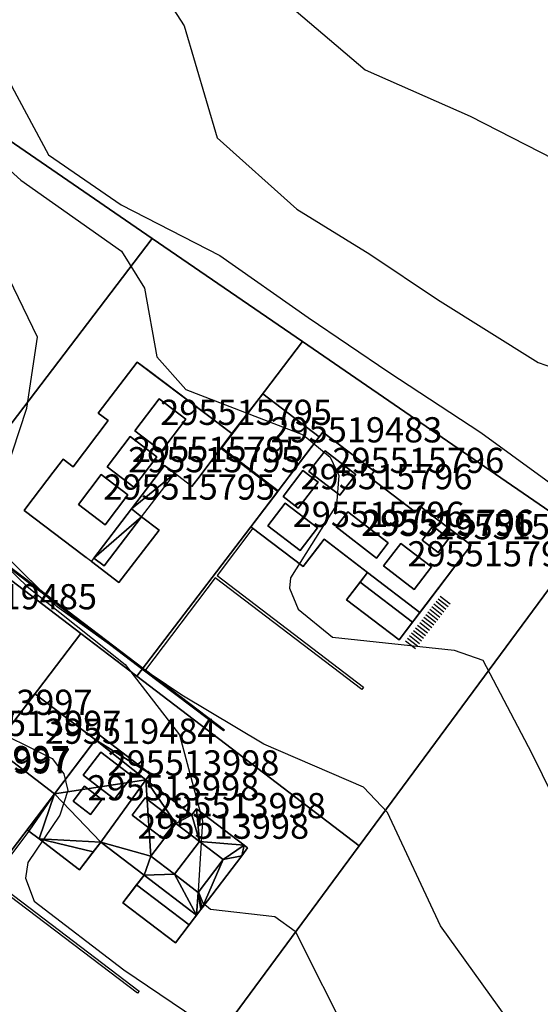
# Model space of a CAD drawing. Units: metres. Extents: x 2497698 to 2498411, y 1113397 to 1114156.
# Drawn here: x 2498120 to 2498161, y 1113453 to 1113532 of the extents above; entities that cross this region are included whole.
import ezdxf

# ---------------------------------------------------------------- set-up
doc = ezdxf.new("R2010")
doc.units = ezdxf.units.M
for name, color, linetype in [('BATI3D', 10, 'Continuous'), ('BATI3D_S_BASE', 255, 'Continuous'), ('BATI3D_S_FACADE', 254, 'Continuous'), ('BATI3D_S_TOIT', 254, 'Continuous'), ('BATI3D_SP_FACADE', 10, 'Continuous'), ('BATI3D_SP_TOIT', 21, 'Continuous'), ('COURBE_L_3D', 42, 'Continuous')]:
    doc.layers.add(name, color=color, linetype=linetype)
for name, color, linetype, lineweight in [('cad_l_objetdivers_ligne', 200, 'Continuous', 25), ('cad_s_batiment_horsol', 7, 'Continuous', 25), ('cad_s_objetdivers_poly', 200, 'Continuous', 25), ('cad_s_parcelle_mensu', 5, 'Continuous', 25)]:
    doc.layers.add(name, color=color, linetype=linetype, lineweight=lineweight)

msp = doc.modelspace()

# ---------------------------------------------------------------- linework, layer by layer
at = {"layer": 'BATI3D_S_BASE'}
msp.add_3dface([(2498122.7996, 1113470.1869, 422.523), (2498117.9939, 1113473.8505, 422.523), (2498121.2475, 1113478.1207, 422.523), (2498126.045, 1113474.474, 422.523)], dxfattribs=at)
at = {"layer": 'BATI3D_S_FACADE'}
for points in [[(2498129.3621, 1113504.4424, 427.1641), (2498129.3621, 1113504.4424, 420.0039), (2498126.2629, 1113500.3828, 420.0039), (2498126.2629, 1113500.3828, 427.1641)], [(2498130.247, 1113503.7744, 427.1641), (2498130.247, 1113503.7744, 420.0039), (2498129.3621, 1113504.4424, 420.0039), (2498129.3621, 1113504.4424, 427.1641)], [(2498136.8742, 1113498.7725, 420.0039), (2498130.247, 1113503.7744, 420.0039), (2498130.247, 1113503.7744, 427.1641), (2498136.8742, 1113498.7725, 427.1641)], [(2498139.3185, 1113501.9141, 423.0742), (2498139.3185, 1113501.9141, 419.8125), (2498136.8742, 1113498.7725, 419.8125), (2498136.8742, 1113498.7725, 423.0742)], [(2498143.804, 1113498.499, 423.0742), (2498143.804, 1113498.499, 419.8125), (2498139.3185, 1113501.9141, 419.8125), (2498139.3185, 1113501.9141, 423.0742)], [(2498126.2629, 1113500.3828, 427.1641), (2498126.2629, 1113500.3828, 420.0039), (2498127.049, 1113499.792, 420.0039), (2498127.049, 1113499.792, 427.1641)], [(2498127.049, 1113499.792, 427.1641), (2498127.049, 1113499.792, 420.0039), (2498124.2925, 1113496.1348, 420.0039), (2498124.2925, 1113496.1348, 427.1641)], [(2498134.3467, 1113495.4229, 420.0039), (2498136.8742, 1113498.7725, 420.0039), (2498136.8742, 1113498.7725, 427.1641), (2498134.3467, 1113495.4229, 427.1641)], [(2498136.8742, 1113498.7725, 423.0742), (2498136.8742, 1113498.7725, 419.8125), (2498136.0617, 1113497.6377, 419.8125), (2498136.0617, 1113497.6377, 423.0742)], [(2498144.0909, 1113498.8828, 419.1992), (2498143.804, 1113498.499, 419.1992), (2498143.804, 1113498.499, 426.4746), (2498144.0909, 1113498.8828, 426.4746)], [(2498148.148, 1113495.7773, 419.1992), (2498144.0909, 1113498.8828, 419.1992), (2498144.0909, 1113498.8828, 426.4746), (2498148.148, 1113495.7773, 426.4746)], [(2498143.804, 1113498.499, 419.1992), (2498140.5424, 1113494.2178, 419.1992), (2498140.5424, 1113494.2178, 426.4746), (2498143.804, 1113498.499, 426.4746)], [(2498136.0617, 1113497.6377, 423.0742), (2498136.0617, 1113497.6377, 419.8125), (2498140.5424, 1113494.2178, 419.8125), (2498140.5424, 1113494.2178, 423.0742)], [(2498123.335, 1113496.5264, 427.1641), (2498123.335, 1113496.5264, 420.0039), (2498122.7017, 1113495.6943, 420.0039), (2498122.7017, 1113495.6943, 427.1641)], [(2498123.496, 1113496.7383, 427.1641), (2498123.496, 1113496.7383, 420.0039), (2498123.335, 1113496.5264, 420.0039), (2498123.335, 1113496.5264, 427.1641)], [(2498124.2925, 1113496.1348, 427.1641), (2498124.2925, 1113496.1348, 420.0039), (2498123.496, 1113496.7383, 420.0039), (2498123.496, 1113496.7383, 427.1641)], [(2498122.7017, 1113495.6943, 427.1641), (2498122.7017, 1113495.6943, 420.0039), (2498120.6165, 1113492.9561, 420.0039), (2498120.6165, 1113492.9561, 427.1641)], [(2498131.5227, 1113496.2285, 426.7031), (2498131.5227, 1113496.2285, 427.1641), (2498128.898, 1113492.7852, 427.1641), (2498128.898, 1113492.7852, 426.7305)], [(2498128.898, 1113492.7852, 420.0039), (2498131.5227, 1113496.2285, 420.0039), (2498131.5227, 1113496.2285, 426.7031), (2498128.898, 1113492.7852, 426.7305)], [(2498132.3334, 1113495.6084, 426.7031), (2498132.3334, 1113495.6084, 427.1641), (2498131.5227, 1113496.2285, 427.1641), (2498131.5227, 1113496.2285, 426.7031)], [(2498131.5227, 1113496.2285, 420.0039), (2498132.3334, 1113495.6084, 420.0039), (2498132.3334, 1113495.6084, 426.7031), (2498131.5227, 1113496.2285, 426.7031)], [(2498147.7791, 1113495.3145, 426.4746), (2498147.7791, 1113495.3145, 419.1992), (2498148.148, 1113495.7773, 419.1992), (2498148.148, 1113495.7773, 426.4746)], [(2498133.699, 1113494.5645, 420.0039), (2498134.3467, 1113495.4229, 420.0039), (2498134.3467, 1113495.4229, 427.1641), (2498133.699, 1113494.5645, 427.1641)], [(2498151.426, 1113492.5391, 426.4746), (2498151.426, 1113492.5391, 419.1992), (2498147.7791, 1113495.3145, 419.1992), (2498147.7791, 1113495.3145, 426.4746)], [(2498140.5424, 1113494.2178, 426.4746), (2498140.5424, 1113494.2178, 419.1992), (2498138.3783, 1113491.3789, 419.1992), (2498138.3783, 1113491.3789, 426.4746)], [(2498120.6165, 1113492.9561, 427.1641), (2498120.6165, 1113492.9561, 420.0039), (2498120.3991, 1113492.6699, 420.0039), (2498120.3991, 1113492.6699, 427.1641)], [(2498120.3991, 1113492.6699, 427.1641), (2498120.3991, 1113492.6699, 420.0039), (2498125.0972, 1113489.0947, 420.0039), (2498125.0972, 1113489.0947, 427.1641)], [(2498128.898, 1113492.7852, 426.7305), (2498128.898, 1113492.7852, 427.1641), (2498125.9308, 1113488.8926, 427.1641), (2498125.9308, 1113488.8926, 426.7637)], [(2498151.788, 1113493.0137, 419.1992), (2498151.426, 1113492.5391, 419.1992), (2498151.426, 1113492.5391, 426.4746), (2498151.788, 1113493.0137, 426.4746)], [(2498151.788, 1113493.0137, 426.4746), (2498155.851, 1113489.9131, 426.4746), (2498155.851, 1113489.9131, 419.1992), (2498151.788, 1113493.0137, 419.1992)], [(2498129.7037, 1113492.1709, 424.3027), (2498129.7037, 1113492.1709, 426.7305), (2498126.7288, 1113488.2822, 426.7637), (2498126.7288, 1113488.2822, 424.3027)], [(2498131.093, 1113491.1123, 424.3027), (2498131.093, 1113491.1123, 420.0039), (2498129.7037, 1113492.1709, 420.0039), (2498129.7037, 1113492.1709, 424.3027)], [(2498127.913, 1113486.9522, 420.0039), (2498131.093, 1113491.1123, 420.0039), (2498131.093, 1113491.1123, 424.3027), (2498127.913, 1113486.9522, 424.3027)], [(2498138.3783, 1113491.3789, 426.4746), (2498138.3783, 1113491.3789, 419.1992), (2498142.533, 1113488.2148, 419.1992), (2498142.533, 1113488.2148, 426.4746)], [(2498144.1961, 1113490.3779, 425.8711), (2498144.1961, 1113490.3779, 426.4746), (2498143.6088, 1113489.6143, 426.4746), (2498143.6088, 1113489.6143, 425.8711)], [(2498147.6234, 1113487.7481, 425.8711), (2498147.6234, 1113487.7481, 426.4746), (2498144.1961, 1113490.3779, 426.4746), (2498144.1961, 1113490.3779, 425.8711)], [(2498144.1961, 1113490.3779, 419.1992), (2498147.6234, 1113487.7481, 419.1992), (2498147.6234, 1113487.7481, 425.8711), (2498144.1961, 1113490.3779, 425.8711)], [(2498154.8825, 1113488.6406, 426.4746), (2498154.8825, 1113488.6406, 419.1992), (2498155.851, 1113489.9131, 419.1992), (2498155.851, 1113489.9131, 426.4746)], [(2498125.0972, 1113489.0947, 427.1641), (2498125.0972, 1113489.0947, 420.0039), (2498125.3217, 1113488.9238, 420.0039), (2498125.3217, 1113488.9238, 427.1641)], [(2498125.7225, 1113488.6191, 420.0039), (2498127.913, 1113486.9522, 420.0039), (2498127.913, 1113486.9522, 424.3027), (2498125.7225, 1113488.6191, 424.3027)], [(2498126.7288, 1113488.2822, 424.3027), (2498126.7288, 1113488.2822, 426.7637), (2498125.9308, 1113488.8926, 426.7637), (2498125.9308, 1113488.8926, 424.3027)], [(2498151.7777, 1113484.5606, 425.8711), (2498151.7777, 1113484.5606, 426.4746), (2498147.6234, 1113487.7481, 426.4746), (2498147.6234, 1113487.7481, 425.8711)], [(2498151.1943, 1113483.794, 423.1231), (2498151.1943, 1113483.794, 425.8711), (2498147.0374, 1113486.9834, 425.8711), (2498147.0374, 1113486.9834, 423.1231)], [(2498121.2476, 1113478.1211, 425.6211), (2498121.2476, 1113478.1211, 422.5234), (2498117.9939, 1113473.8506, 422.5234), (2498117.9939, 1113473.8506, 425.6211)], [(2498126.045, 1113474.4736, 425.6211), (2498126.045, 1113474.4736, 422.5234), (2498121.2476, 1113478.1211, 422.5234), (2498121.2476, 1113478.1211, 425.6211)], [(2498126.045, 1113474.4736, 428.6875), (2498126.045, 1113474.4736, 421.4805), (2498122.7996, 1113470.1865, 421.4805), (2498122.7996, 1113470.1865, 428.6875)], [(2498126.353, 1113474.8643, 428.6875), (2498126.353, 1113474.8643, 421.4805), (2498126.045, 1113474.4736, 421.4805), (2498126.045, 1113474.4736, 428.6875)], [(2498130.397, 1113471.7676, 428.6875), (2498130.397, 1113471.7676, 421.4805), (2498126.353, 1113474.8643, 421.4805), (2498126.353, 1113474.8643, 428.6875)], [(2498117.9939, 1113473.8506, 425.6211), (2498117.9939, 1113473.8506, 422.5234), (2498122.7996, 1113470.1865, 422.5234), (2498122.7996, 1113470.1865, 425.6211)], [(2498130.056, 1113471.2979, 428.6875), (2498130.056, 1113471.2979, 421.4805), (2498130.397, 1113471.7676, 421.4805), (2498130.397, 1113471.7676, 428.6875)], [(2498133.697, 1113468.5078, 428.6875), (2498133.697, 1113468.5078, 421.4805), (2498130.056, 1113471.2979, 421.4805), (2498130.056, 1113471.2979, 428.6875)], [(2498122.7996, 1113470.1865, 428.6875), (2498122.7996, 1113470.1865, 421.4805), (2498120.6218, 1113467.3272, 421.4805), (2498120.6218, 1113467.3272, 428.6875)], [(2498134.074, 1113468.9883, 428.6875), (2498134.074, 1113468.9883, 421.4805), (2498133.697, 1113468.5078, 421.4805), (2498133.697, 1113468.5078, 428.6875)], [(2498137.8328, 1113466.1064, 428.6875), (2498137.8328, 1113466.1065, 421.4805), (2498134.074, 1113468.9883, 421.4805), (2498134.074, 1113468.9883, 428.6875)], [(2498130.4493, 1113465.2266, 428.7656), (2498132.4353, 1113467.8262, 428.7656), (2498132.4353, 1113467.8262, 428.6875), (2498130.4493, 1113465.2266, 428.6875)], [(2498132.4353, 1113467.8262, 428.7656), (2498134.2993, 1113466.4023, 429.3633), (2498134.2993, 1113466.4023, 428.6875), (2498132.4353, 1113467.8262, 428.6875)], [(2498120.6218, 1113467.3272, 428.6875), (2498120.6218, 1113467.3272, 421.4805), (2498120.776, 1113467.21, 421.4805), (2498120.776, 1113467.21, 428.6875)], [(2498120.776, 1113467.21, 428.6875), (2498120.776, 1113467.21, 421.4805), (2498121.5721, 1113466.6045, 421.4805), (2498121.5721, 1113466.6045, 428.6875)], [(2498121.5721, 1113466.6045, 428.6875), (2498121.5721, 1113466.6045, 421.4805), (2498124.787, 1113464.1582, 421.4805), (2498124.787, 1113464.1582, 428.6875)], [(2498126.4685, 1113466.3594, 428.1582), (2498126.4685, 1113466.3594, 428.6875), (2498125.8763, 1113465.584, 428.6875), (2498125.8763, 1113465.584, 428.1582)], [(2498129.9094, 1113463.7305, 428.1582), (2498129.9094, 1113463.7305, 428.6875), (2498126.4685, 1113466.3594, 428.6875), (2498126.4685, 1113466.3594, 428.1582)], [(2498126.4685, 1113466.3594, 421.4805), (2498129.9094, 1113463.7305, 421.4805), (2498129.9094, 1113463.7305, 428.1582), (2498126.4685, 1113466.3594, 428.1582)], [(2498136.1773, 1113464.9678, 429.1191), (2498136.1773, 1113464.9678, 428.6875), (2498134.2993, 1113466.4023, 428.6875), (2498134.2993, 1113466.4023, 429.3633)], [(2498137.653, 1113465.2754, 428.6875), (2498137.653, 1113465.2754, 421.4805), (2498138.119, 1113465.8867, 421.4805), (2498138.119, 1113465.8867, 428.6875)], [(2498138.119, 1113465.8867, 428.6875), (2498138.119, 1113465.8867, 421.4805), (2498137.8328, 1113466.1065, 421.4805), (2498137.8328, 1113466.1064, 428.6875)], [(2498132.3134, 1113463.8027, 429.3633), (2498130.4493, 1113465.2266, 428.7656), (2498130.4493, 1113465.2266, 428.6875), (2498132.3134, 1113463.8027, 428.6875)], [(2498134.5096, 1113461.1475, 428.6875), (2498134.5096, 1113461.1475, 421.4805), (2498137.653, 1113465.2754, 421.4805), (2498137.653, 1113465.2754, 428.6875)], [(2498134.1914, 1113462.3682, 429.1191), (2498134.1914, 1113462.3682, 428.6875), (2498136.1773, 1113464.9678, 428.6875), (2498136.1773, 1113464.9678, 429.1191)], [(2498134.0617, 1113460.5586, 428.1582), (2498134.0617, 1113460.5586, 428.6875), (2498129.9094, 1113463.7305, 428.6875), (2498129.9094, 1113463.7305, 428.1582)], [(2498132.3134, 1113463.8027, 429.3633), (2498132.3134, 1113463.8027, 428.6875), (2498134.1914, 1113462.3682, 428.6875), (2498134.1914, 1113462.3682, 429.1191)], [(2498133.4707, 1113459.7832, 425.6602), (2498133.4707, 1113459.7832, 428.1582), (2498129.3167, 1113462.9561, 428.1582), (2498129.3167, 1113462.9561, 425.6602)], [(2498128.226, 1113461.5313, 421.4805), (2498132.394, 1113458.3691, 421.4805), (2498132.394, 1113458.3691, 425.6602), (2498128.226, 1113461.5313, 425.6602)], [(2498134.3995, 1113461.0029, 428.6875), (2498134.3995, 1113461.0029, 421.4805), (2498134.5096, 1113461.1475, 421.4805), (2498134.5096, 1113461.1475, 428.6875)]]:
    msp.add_3dface(points, dxfattribs=at)
at = {"layer": 'BATI3D_S_TOIT'}
for points in [[(2498147.0374, 1113486.9834, 423.1231), (2498145.9561, 1113485.5732, 423.1231), (2498150.134, 1113482.4014, 423.1231), (2498151.1943, 1113483.794, 423.1231)], [(2498132.3134, 1113463.8027, 429.3633), (2498134.2993, 1113466.4023, 429.3633), (2498132.4353, 1113467.8262, 428.7656), (2498130.4493, 1113465.2266, 428.7656)], [(2498134.1914, 1113462.3682, 429.1191), (2498136.1773, 1113464.9678, 429.1191), (2498134.2993, 1113466.4023, 429.3633), (2498132.3134, 1113463.8027, 429.3633)], [(2498129.3167, 1113462.9561, 425.6602), (2498128.226, 1113461.5313, 425.6602), (2498132.394, 1113458.3691, 425.6602), (2498133.4707, 1113459.7832, 425.6602)]]:
    msp.add_3dface(points, dxfattribs=at)
at = {"layer": 'BATI3D_SP_FACADE'}
for points in [[(2498131.0908, 1113501.5283, 427.8926), (2498131.0908, 1113501.5283, 427.1641), (2498129.1606, 1113498.9961, 427.1641), (2498129.1606, 1113498.9961, 427.8926)], [(2498133.21, 1113499.9131, 427.5527), (2498133.21, 1113499.9131, 427.1641), (2498131.0908, 1113501.5283, 427.1641), (2498131.0908, 1113501.5283, 427.8926)], [(2498131.2799, 1113497.3809, 427.5527), (2498131.2799, 1113497.3809, 427.1641), (2498133.21, 1113499.9131, 427.1641), (2498133.21, 1113499.9131, 427.5527)], [(2498129.1606, 1113498.9961, 427.8926), (2498129.1606, 1113498.9961, 427.1641), (2498131.2799, 1113497.3809, 427.1641), (2498131.2799, 1113497.3809, 427.5527)], [(2498128.802, 1113498.5254, 427.9258), (2498128.802, 1113498.5254, 427.1641), (2498126.9699, 1113496.1211, 427.1641), (2498126.9699, 1113496.1211, 427.9258)], [(2498130.9211, 1113496.9102, 427.541), (2498130.9211, 1113496.9102, 427.1641), (2498128.802, 1113498.5254, 427.1641), (2498128.802, 1113498.5254, 427.9258)], [(2498144.2584, 1113497.4111, 426.7637), (2498144.2584, 1113497.4111, 426.4746), (2498142.9818, 1113495.7481, 426.4746), (2498142.9818, 1113495.7481, 426.6934)], [(2498146.7072, 1113495.5332, 426.7637), (2498146.7072, 1113495.5332, 426.4746), (2498144.2584, 1113497.4111, 426.4746), (2498144.2584, 1113497.4111, 426.7637)], [(2498129.089, 1113494.5059, 427.541), (2498129.089, 1113494.5059, 427.1641), (2498130.9211, 1113496.9102, 427.1641), (2498130.9211, 1113496.9102, 427.541)], [(2498126.9699, 1113496.1211, 427.9258), (2498126.9699, 1113496.1211, 427.1641), (2498129.089, 1113494.5059, 427.1641), (2498129.089, 1113494.5059, 427.541)], [(2498142.5115, 1113495.8467, 426.8242), (2498142.5115, 1113495.8467, 426.4746), (2498140.927, 1113493.7813, 426.4746), (2498140.927, 1113493.7813, 426.8242)], [(2498143.7189, 1113494.9199, 426.5625), (2498143.7189, 1113494.9199, 426.4746), (2498142.5115, 1113495.8467, 426.4746), (2498142.5115, 1113495.8467, 426.8242)], [(2498142.9818, 1113495.7481, 426.6934), (2498142.9818, 1113495.7481, 426.4746), (2498145.4305, 1113493.8691, 426.4746), (2498145.4305, 1113493.8691, 426.6934)], [(2498126.5042, 1113495.5107, 427.9121), (2498126.5042, 1113495.5107, 427.1641), (2498124.7067, 1113493.1523, 427.1641), (2498124.7067, 1113493.1523, 427.9121)], [(2498128.6234, 1113493.8955, 427.5332), (2498128.6234, 1113493.8955, 427.1641), (2498126.5042, 1113495.5107, 427.1641), (2498126.5042, 1113495.5107, 427.9121)], [(2498142.1344, 1113492.8555, 426.5625), (2498142.1344, 1113492.8555, 426.4746), (2498143.7189, 1113494.9199, 426.4746), (2498143.7189, 1113494.9199, 426.5625)], [(2498145.4305, 1113493.8691, 426.6934), (2498145.4305, 1113493.8691, 426.4746), (2498146.7072, 1113495.5332, 426.4746), (2498146.7072, 1113495.5332, 426.7637)], [(2498126.8259, 1113491.5371, 427.5332), (2498126.8259, 1113491.5371, 427.1641), (2498128.6234, 1113493.8955, 427.1641), (2498128.6234, 1113493.8955, 427.5332)], [(2498141.1016, 1113493.2451, 426.9434), (2498141.1016, 1113493.2451, 426.4746), (2498139.721, 1113491.4453, 426.4746), (2498139.721, 1113491.4453, 426.6133)], [(2498140.927, 1113493.7813, 426.8242), (2498140.927, 1113493.7813, 426.4746), (2498142.1344, 1113492.8555, 426.4746), (2498142.1344, 1113492.8555, 426.5625)], [(2498143.6668, 1113491.2764, 426.9434), (2498143.6668, 1113491.2764, 426.4746), (2498141.1016, 1113493.2451, 426.4746), (2498141.1016, 1113493.2451, 426.9434)], [(2498124.7067, 1113493.1523, 427.9121), (2498124.7067, 1113493.1523, 427.1641), (2498126.8259, 1113491.5371, 427.1641), (2498126.8259, 1113491.5371, 427.5332)], [(2498146.0687, 1113492.5566, 426.543), (2498146.0687, 1113492.5566, 426.4746), (2498145.1469, 1113491.3555, 426.4746), (2498145.1469, 1113491.3555, 426.9629)], [(2498149.2758, 1113490.0957, 426.543), (2498149.2758, 1113490.0957, 426.4746), (2498146.0687, 1113492.5566, 426.4746), (2498146.0687, 1113492.5566, 426.543)], [(2498139.721, 1113491.4453, 426.6133), (2498139.721, 1113491.4453, 426.4746), (2498142.2863, 1113489.4775, 426.4746), (2498142.2863, 1113489.4775, 426.6133)], [(2498142.2863, 1113489.4775, 426.6133), (2498142.2863, 1113489.4775, 426.4746), (2498143.6668, 1113491.2764, 426.4746), (2498143.6668, 1113491.2764, 426.9434)], [(2498145.1469, 1113491.3555, 426.9629), (2498145.1469, 1113491.3555, 426.4746), (2498148.354, 1113488.8945, 426.4746), (2498148.354, 1113488.8945, 426.9629)], [(2498152.8066, 1113491.4258, 426.7441), (2498152.8066, 1113491.4258, 426.4746), (2498151.9559, 1113490.3174, 426.4746), (2498151.9559, 1113490.3174, 426.7441)], [(2498154.0753, 1113490.4522, 426.7441), (2498154.0753, 1113490.4522, 426.4746), (2498152.8066, 1113491.4258, 426.4746), (2498152.8066, 1113491.4258, 426.7441)], [(2498148.354, 1113488.8945, 426.9629), (2498148.354, 1113488.8945, 426.4746), (2498149.2758, 1113490.0957, 426.4746), (2498149.2758, 1113490.0957, 426.543)], [(2498151.9559, 1113490.3174, 426.7441), (2498151.9559, 1113490.3174, 426.4746), (2498153.2246, 1113489.3438, 426.4746), (2498153.2246, 1113489.3438, 426.7441)], [(2498153.2246, 1113489.3438, 426.7441), (2498153.2246, 1113489.3438, 426.4746), (2498154.0753, 1113490.4522, 426.4746), (2498154.0753, 1113490.4522, 426.7441)], [(2498150.2658, 1113490.0479, 426.9336), (2498150.2658, 1113490.0479, 426.4746), (2498148.9033, 1113488.2715, 426.4746), (2498148.9033, 1113488.2715, 426.5625)], [(2498152.6982, 1113488.1816, 426.9336), (2498152.6982, 1113488.1816, 426.4746), (2498150.2658, 1113490.0479, 426.4746), (2498150.2658, 1113490.0479, 426.9336)], [(2498148.9033, 1113488.2715, 426.5625), (2498148.9033, 1113488.2715, 426.4746), (2498151.3356, 1113486.4053, 426.4746), (2498151.3356, 1113486.4053, 426.5625)], [(2498151.3356, 1113486.4053, 426.5625), (2498151.3356, 1113486.4053, 426.4746), (2498152.6982, 1113488.1816, 426.4746), (2498152.6982, 1113488.1816, 426.9336)], [(2498126.4627, 1113473.5, 429.2754), (2498126.4627, 1113473.5, 428.6875), (2498125.069, 1113471.6758, 428.6875), (2498125.069, 1113471.6758, 429.1484)], [(2498128.9535, 1113471.5967, 429.2754), (2498128.9535, 1113471.5967, 428.6875), (2498126.4627, 1113473.5, 428.6875), (2498126.4627, 1113473.5, 429.2754)], [(2498125.069, 1113471.6758, 429.1484), (2498125.069, 1113471.6758, 428.6875), (2498127.5599, 1113469.7725, 428.6875), (2498127.5599, 1113469.7725, 429.1484)], [(2498127.5599, 1113469.7725, 429.1484), (2498127.5599, 1113469.7725, 428.6875), (2498128.9535, 1113471.5967, 428.6875), (2498128.9535, 1113471.5967, 429.2754)], [(2498125.1704, 1113470.7852, 429.1973), (2498125.1704, 1113470.7852, 428.6875), (2498124.2723, 1113469.6094, 428.6875), (2498124.2723, 1113469.6094, 429.1973)], [(2498126.5601, 1113469.7236, 429.1973), (2498126.5601, 1113469.7236, 428.6875), (2498125.1704, 1113470.7852, 428.6875), (2498125.1704, 1113470.7852, 429.1973)], [(2498129.989, 1113469.8623, 428.9512), (2498129.989, 1113469.8623, 428.6875), (2498128.9511, 1113468.5039, 428.6875), (2498128.9511, 1113468.5039, 429.3047)], [(2498132.4388, 1113467.9912, 428.9512), (2498132.4388, 1113467.9912, 428.6875), (2498129.989, 1113469.8623, 428.6875), (2498129.989, 1113469.8623, 428.9512)], [(2498124.2723, 1113469.6094, 429.1973), (2498124.2723, 1113469.6094, 428.6875), (2498125.6619, 1113468.5479, 428.6875), (2498125.6619, 1113468.5479, 429.1973)], [(2498125.6619, 1113468.5479, 429.1973), (2498125.6619, 1113468.5479, 428.6875), (2498126.5601, 1113469.7236, 428.6875), (2498126.5601, 1113469.7236, 429.1973)], [(2498128.9511, 1113468.5039, 429.3047), (2498128.9511, 1113468.5039, 428.6875), (2498131.4009, 1113466.6328, 428.6875), (2498131.4009, 1113466.6328, 429.3047)], [(2498131.4009, 1113466.6328, 429.3047), (2498131.4009, 1113466.6328, 428.6875), (2498132.4388, 1113467.9912, 428.6875), (2498132.4388, 1113467.9912, 428.9512)]]:
    msp.add_3dface(points, dxfattribs=at)
at = {"layer": 'BATI3D_SP_TOIT'}
for points in [[(2498133.21, 1113499.9131, 427.5527), (2498131.0908, 1113501.5283, 427.8926), (2498129.1607, 1113498.9961, 427.8926), (2498131.2799, 1113497.3809, 427.5527)], [(2498128.802, 1113498.5254, 427.9258), (2498126.9699, 1113496.1211, 427.9258), (2498129.089, 1113494.5059, 427.541), (2498130.9211, 1113496.9102, 427.541)], [(2498146.7072, 1113495.5332, 426.7637), (2498144.2584, 1113497.4111, 426.7637), (2498142.9818, 1113495.7481, 426.6934), (2498145.4305, 1113493.8691, 426.6934)], [(2498143.7189, 1113494.9199, 426.5625), (2498142.5115, 1113495.8467, 426.8243), (2498140.927, 1113493.7813, 426.8242), (2498142.1344, 1113492.8555, 426.5625)], [(2498128.6234, 1113493.8955, 427.5332), (2498126.5042, 1113495.5107, 427.9121), (2498124.7067, 1113493.1523, 427.9121), (2498126.8259, 1113491.5371, 427.5332)], [(2498143.6668, 1113491.2764, 426.9434), (2498141.1016, 1113493.2451, 426.9434), (2498139.721, 1113491.4453, 426.6132), (2498142.2863, 1113489.4775, 426.6133)], [(2498149.2758, 1113490.0957, 426.543), (2498146.0687, 1113492.5566, 426.543), (2498145.1469, 1113491.3555, 426.9629), (2498148.354, 1113488.8945, 426.9629)], [(2498154.0753, 1113490.4522, 426.7441), (2498152.8066, 1113491.4258, 426.7441), (2498151.9559, 1113490.3174, 426.7441), (2498153.2246, 1113489.3438, 426.7441)], [(2498152.6982, 1113488.1816, 426.9336), (2498150.2658, 1113490.0479, 426.9336), (2498148.9033, 1113488.2715, 426.5625), (2498151.3356, 1113486.4053, 426.5625)], [(2498128.9535, 1113471.5967, 429.2754), (2498126.4627, 1113473.5, 429.2754), (2498125.069, 1113471.6758, 429.1484), (2498127.5599, 1113469.7725, 429.1484)], [(2498125.1704, 1113470.7852, 429.1973), (2498124.2723, 1113469.6094, 429.1973), (2498125.6619, 1113468.5479, 429.1973), (2498126.5601, 1113469.7236, 429.1973)], [(2498132.4388, 1113467.9912, 428.9512), (2498129.989, 1113469.8623, 428.9512), (2498128.9511, 1113468.5039, 429.3047), (2498131.4009, 1113466.6328, 429.3047)]]:
    msp.add_3dface(points, dxfattribs=at)
at = {"layer": 'cad_l_objetdivers_ligne'}
for p, q in [((2498128.8979, 1113492.7851, 10), (2498125.7153, 1113488.6244, 10)), ((2498151.7823, 1113484.5668, 10), (2498147.6234, 1113487.7483, 10)), ((2498153.0642, 1113485.458, 10), (2498153.8558, 1113484.8349, 10)), ((2498153.2262, 1113485.6674, 10), (2498154.018, 1113485.0433, 10)), ((2498153.3882, 1113485.8769, 10), (2498154.1803, 1113485.2517, 10)), ((2498152.4161, 1113484.6202, 10), (2498153.2066, 1113484.0013, 10)), ((2498152.5781, 1113484.8297, 10), (2498153.3689, 1113484.2097, 10)), ((2498152.7401, 1113485.0391, 10), (2498153.5312, 1113484.4181, 10)), ((2498152.9022, 1113485.2486, 10), (2498153.6935, 1113484.6265, 10)), ((2498151.9301, 1113483.9919, 10), (2498152.7202, 1113483.3758, 10)), ((2498152.0921, 1113484.2014, 10), (2498152.8821, 1113483.5845, 10)), ((2498152.2541, 1113484.4108, 10), (2498153.0444, 1113483.7929, 10)), ((2498151.2821, 1113483.1542, 10), (2498152.0734, 1113482.5403, 10)), ((2498151.4441, 1113483.3636, 10), (2498152.2351, 1113482.7492, 10)), ((2498151.6061, 1113483.5731, 10), (2498152.3968, 1113482.958, 10)), ((2498151.7681, 1113483.7825, 10), (2498152.5585, 1113483.1669, 10)), ((2498150.634, 1113482.3164, 10), (2498151.4267, 1113481.7049, 10)), ((2498150.796, 1113482.5259, 10), (2498151.5884, 1113481.9137, 10)), ((2498150.958, 1113482.7353, 10), (2498151.7501, 1113482.1226, 10)), ((2498151.12, 1113482.9447, 10), (2498151.9117, 1113482.3315, 10)), ((2498129.9094, 1113463.7308, 10), (2498134.078, 1113460.566, 10))]:
    msp.add_line(p, q, dxfattribs=at)
at = {"layer": 'cad_s_batiment_horsol', "elevation": 20}
for points in [[(2498120.399, 1113492.67), (2498120.6164, 1113492.9556), (2498122.7016, 1113495.6946), (2498123.3349, 1113496.5264), (2498123.496, 1113496.738), (2498124.2925, 1113496.1344), (2498127.049, 1113499.792), (2498126.263, 1113500.383), (2498129.362, 1113504.442), (2498136.8741, 1113498.7724), (2498133.699, 1113494.564), (2498131.5227, 1113496.2288), (2498128.8979, 1113492.7851), (2498131.093, 1113491.112), (2498127.913, 1113486.952), (2498125.0972, 1113489.0948)], [(2498143.804, 1113498.499), (2498144.091, 1113498.883), (2498148.148, 1113495.777), (2498147.779, 1113495.314), (2498151.426, 1113492.539), (2498151.788, 1113493.014), (2498155.851, 1113489.913), (2498154.8825, 1113488.6404), (2498150.134, 1113482.401), (2498145.956, 1113485.573), (2498147.6234, 1113487.7483), (2498144.196, 1113490.378), (2498142.533, 1113488.215), (2498138.3783, 1113491.3786), (2498140.5423, 1113494.2179)], [(2498120.6218, 1113467.3272), (2498122.7996, 1113470.1869), (2498126.045, 1113474.474), (2498126.353, 1113474.864), (2498130.397, 1113471.768), (2498130.056, 1113471.298), (2498133.697, 1113468.508), (2498134.074, 1113468.988), (2498137.8328, 1113466.1064), (2498138.119, 1113465.887), (2498137.653, 1113465.275), (2498134.5096, 1113461.1472), (2498134.3995, 1113461.0026), (2498132.394, 1113458.369), (2498128.226, 1113461.531), (2498129.9094, 1113463.7308), (2498126.4685, 1113466.3592), (2498124.787, 1113464.158), (2498121.5721, 1113466.6041), (2498120.776, 1113467.2099)]]:
    msp.add_lwpolyline(points, close=True, dxfattribs=at)
at = {"layer": 'cad_s_objetdivers_poly', "elevation": 50}
for points in [[(2498115.599, 1113492.207), (2498114.985, 1113491.4411), (2498129.8262, 1113480.1578), (2498138.3783, 1113491.3786), (2498138.5455, 1113491.2513), (2498135.6962, 1113487.4987), (2498147.314, 1113478.657), (2498147.1747, 1113478.474), (2498135.5571, 1113487.3155), (2498130.014, 1113480.015), (2498136.278, 1113475.27), (2498136.2055, 1113475.1743), (2498129.9415, 1113479.9194), (2498114.0274, 1113492.0185), (2498114.1, 1113492.114), (2498114.8895, 1113491.5138), (2498115.5054, 1113492.2821)], [(2498112.3216, 1113456.4282), (2498120.6218, 1113467.3272), (2498120.776, 1113467.2099), (2498117.859, 1113463.375), (2498129.509, 1113454.534), (2498129.384, 1113454.3652), (2498117.7291, 1113463.2099), (2498112.475, 1113456.312), (2498119.124, 1113451.272), (2498119.419, 1113451.656), (2498119.5142, 1113451.5829), (2498119.1465, 1113451.1043), (2498112.4024, 1113456.2164), (2498099.6211, 1113465.919), (2498099.5151, 1113466.7791), (2498096.899, 1113468.7669), (2498098.7633, 1113471.2294), (2498098.859, 1113471.157), (2498097.067, 1113468.79), (2498099.628, 1113466.844), (2498099.734, 1113465.984)]]:
    msp.add_lwpolyline(points, close=True, dxfattribs=at)
at = {"layer": 'cad_s_parcelle_mensu', "elevation": 60}
for points in [[(2498165.058, 1113490.5568), (2498142.4782, 1113506.0628), (2498130.5528, 1113514.2487), (2498107.4822, 1113530.0859), (2498094.3478, 1113539.119), (2498103.1757, 1113551.2886), (2498007.1159, 1113621.2542), (2498008.3829, 1113605.4918), (2498005.2538, 1113608.2416), (2498005.2546, 1113612.2522), (2498006.4067, 1113624.2045), (2498028.471, 1113775.6533), (2498032.121, 1113776.5624), (2498067.932, 1113727.4681), (2498101.4911, 1113681.4874), (2498135.2706, 1113635.3106), (2498170.969, 1113587.2265), (2498205.4655, 1113540.7579)], [(2498012.2233, 1113543.0091), (2498074.9126, 1113499.7602), (2498095.5119, 1113529.1968), (2498107.4822, 1113530.0859), (2498130.5528, 1113514.2487), (2498113.3555, 1113491.6877), (2498095.1376, 1113467.7805), (2498062.2125, 1113492.5114), (2498012.8999, 1113529.5244)], [(2498142.4782, 1113506.0628), (2498136.0217, 1113497.5847), (2498140.5044, 1113494.1681), (2498129.331, 1113479.508), (2498124.8863, 1113482.8966), (2498113.3555, 1113491.6877), (2498130.5528, 1113514.2487)], [(2498129.331, 1113479.508), (2498140.5044, 1113494.1681), (2498136.0217, 1113497.5847), (2498142.4782, 1113506.0628), (2498165.058, 1113490.5568), (2498146.9651, 1113466.0633)], [(2498124.8863, 1113482.8966), (2498117.9939, 1113473.8505), (2498122.7996, 1113470.1869), (2498111.5331, 1113455.3928), (2498096.7561, 1113466.5644), (2498095.1376, 1113467.7805), (2498113.3555, 1113491.6877)], [(2498278.2798, 1113400), (2498155.324, 1113400), (2498116.6243, 1113424.9789), (2498129.2146, 1113442.0266), (2498146.9651, 1113466.0633), (2498165.058, 1113490.5568), (2498167.8983, 1113488.6058), (2498281.4171, 1113410.5905), (2498285.277, 1113404.9105)], [(2498111.5331, 1113455.3928), (2498122.7996, 1113470.1869), (2498117.9939, 1113473.8505), (2498124.8863, 1113482.8966), (2498129.331, 1113479.508), (2498146.9651, 1113466.0633), (2498129.2146, 1113442.0266)]]:
    msp.add_lwpolyline(points, close=True, dxfattribs=at)
at = {"layer": 'COURBE_L_3D'}
for points, elevation in [([(2498047.672, 1113605.7388), (2498055.635, 1113600.5097), (2498059.8381, 1113596.4593), (2498066.5147, 1113589.3759), (2498073.6752, 1113584.5341), (2498080.4858, 1113578.8253), (2498087.2023, 1113573.4498), (2498094.3922, 1113568.6296), (2498103.054, 1113565.0848), (2498112.44, 1113563.3656), (2498116.8763, 1113560.2717), (2498121.4758, 1113552.6392), (2498126.0849, 1113545.3282), (2498132.1449, 1113539.1562), (2498140.1863, 1113533.8207), (2498147.4437, 1113527.6189), (2498155.7671, 1113523.9466), (2498164.5964, 1113519.4355)], 417), ([(2498031.7847, 1113604.4747), (2498036.5907, 1113599.731), (2498043.0043, 1113593.3273), (2498049.6886, 1113586.9767), (2498054.6251, 1113582.9501), (2498062.1153, 1113577.4121), (2498066.685, 1113573.7602), (2498074.4175, 1113567.4366), (2498079.4681, 1113563.2458), (2498086.6281, 1113557.4646), (2498094.2105, 1113552.7023), (2498102.3637, 1113548.2214), (2498109.9656, 1113542.9627), (2498115.8933, 1113535.5955), (2498119.4125, 1113526.3145), (2498122.3228, 1113520.8925), (2498128.0842, 1113516.9206), (2498135.9214, 1113512.8948), (2498142.9251, 1113507.9789), (2498149.3214, 1113503.6462), (2498156.6237, 1113498.8495), (2498164.2022, 1113493.3231)], 419), ([(2498039.489, 1113604.9014), (2498044.4256, 1113600.5968), (2498052.2656, 1113594.5109), (2498056.7135, 1113590.3516), (2498060.7165, 1113586.7346), (2498067.2537, 1113580.8789), (2498074.7312, 1113575.0095), (2498080.9259, 1113569.9281), (2498088.65, 1113563.8398), (2498095.9183, 1113558.9101), (2498104.1866, 1113554.8716), (2498110.9403, 1113551.6244), (2498119.6716, 1113546.9223), (2498123.613, 1113543.2016), (2498129.2634, 1113537.0654), (2498133.0942, 1113531.107), (2498135.6908, 1113522.2348), (2498142.0282, 1113516.5822), (2498147.8049, 1113512.9975), (2498153.1873, 1113509.3924), (2498161.1597, 1113504.4143), (2498170.3022, 1113501.2354)], 418), ([(2498077.5532, 1113537.1516), (2498080.0444, 1113527.7046), (2498081.7578, 1113518.325), (2498084.5448, 1113509.2424), (2498091.0726, 1113502.2087), (2498097.5765, 1113495.0495), (2498103.2794, 1113487.8557), (2498109.1845, 1113481.2846), (2498117.1704, 1113475.6784), (2498122.6097, 1113472.9775), (2498123.5483, 1113471.7729), (2498123.8503, 1113470.4612), (2498123.2115, 1113468.4858), (2498120.6816, 1113464.744), (2498120.4884, 1113463.4981), (2498121.1909, 1113461.6555), (2498128.2977, 1113456.2291), (2498134.9984, 1113451.7087)], 423), ([(2498089.3222, 1113533.8757), (2498094.9443, 1113527.2288), (2498101.6056, 1113520.9492), (2498105.8733, 1113513.6321), (2498108.8237, 1113506.3198), (2498109.5258, 1113498.5658), (2498113.4905, 1113493.52), (2498120.6189, 1113486.6346), (2498128.4082, 1113480.444), (2498132.7059, 1113474.8577), (2498134.543, 1113468.036), (2498134.1852, 1113462.4615), (2498134.5788, 1113461.5419), (2498135.1795, 1113461.0401), (2498140.2677, 1113460.4425), (2498141.8982, 1113459.295), (2498146.264, 1113450.6142), (2498150.8447, 1113444.1776), (2498156.0534, 1113437.9842), (2498160.9187, 1113431.2652), (2498165.8812, 1113423.8501)], 422), ([(2498109.4143, 1113533.1033), (2498113.8842, 1113524.5139), (2498120.1324, 1113518.8811), (2498128.1223, 1113513.2304), (2498129.9469, 1113510.3134), (2498130.9055, 1113504.8514), (2498133.2058, 1113502.2742), (2498142.5163, 1113498.6771), (2498144.6551, 1113496.9028), (2498145.3481, 1113495.4512), (2498145.1712, 1113493.1172), (2498141.5156, 1113487.3148), (2498141.4489, 1113486.493), (2498142.1345, 1113484.8432), (2498144.8586, 1113482.6196), (2498154.4977, 1113481.5751), (2498156.7768, 1113480.7922), (2498160.628, 1113473.4365), (2498164.9254, 1113464.7233)], 420), ([(2498164.8146, 1113445.5492), (2498158.6762, 1113452.3883), (2498153.4231, 1113459.716), (2498149.227, 1113468.6939), (2498147.3071, 1113470.718), (2498139.4181, 1113474.137), (2498132.9132, 1113478.0083), (2498130.4706, 1113479.6617), (2498123.0036, 1113485.021), (2498118.7939, 1113489.2015), (2498117.7537, 1113492.1646), (2498120.5944, 1113500.7718), (2498121.4536, 1113506.4207), (2498117.2965, 1113514.966), (2498111.4602, 1113522.4294), (2498105.8021, 1113528.162), (2498102.0991, 1113532.4985)], 421)]:
    msp.add_lwpolyline(points, dxfattribs=dict(at, elevation=elevation))

# ---------------------------------------------------------------- texts
at = {"layer": 'BATI3D'}
for s, p in [('295515795', (2498131.1854, 1113499.4546, 427.7227)), ('295519483', (2498139.9329, 1113498.0659, 419.8128)), ('295515795', (2498128.9455, 1113496.5156, 427.7334)), ('295515795', (2498128.6365, 1113495.697, 420.0039)), ('295515796', (2498144.8445, 1113495.6401, 426.7286)), ('295515796', (2498142.3229, 1113494.3511, 426.6934)), ('295515795', (2498126.665, 1113493.5239, 427.7227)), ('295515796', (2498141.6939, 1113491.3613, 426.7783)), ('295515796', (2498147.1146, 1113490.642, 419.1983)), ('295515796', (2498147.2113, 1113490.7256, 426.7529)), ('295515796', (2498153.0156, 1113490.3848, 426.7441)), ('295515796', (2498150.8007, 1113488.2266, 426.7481)), ('295519485', (2498112.5435, 1113484.823, 422.7195)), ('295513997', (2498112.1899, 1113476.4429, 430.2813)), ('295513997', (2498114.4816, 1113474.7749, 430.2813)), ('295519484', (2498122.0195, 1113474.1538, 422.523)), ('295513997', (2498110.3755, 1113471.9766, 430.2862)), ('295513997', (2498110.44, 1113471.7995, 422.9726)), ('295513998', (2498127.0112, 1113471.6363, 429.2119)), ('295513998', (2498125.4162, 1113469.6665, 429.1973)), ('295513998', (2498130.6949, 1113468.2476, 429.1279)), ('295513998', (2498129.3704, 1113466.6165, 421.4802))]:
    msp.add_text(s, height=2, dxfattribs=at).set_placement(p)

# ---------------------------------------------------------------- meshes
at = {"layer": 'BATI3D_S_FACADE'}
mesh = msp.add_polyface(dxfattribs=at)
corners = [(2498143.804, 1113498.499, 423.0742), (2498143.5851, 1113498.2119, 423.0742), (2498143.804, 1113498.499, 419.8125), (2498140.5424, 1113494.2178, 419.8125), (2498140.5424, 1113494.2178, 423.0742)]
mesh.append_faces([[corners[k] for k in face] for face in [(1, 4, 3), (2, 1, 3), (0, 1, 2)]])
mesh = msp.add_polyface(dxfattribs=at)
corners = [(2498144.1961, 1113490.3779, 425.8711), (2498143.6088, 1113489.6143, 425.8711), (2498144.1961, 1113490.3779, 419.1992), (2498142.533, 1113488.2148, 419.1992), (2498142.533, 1113488.2148, 426.4746), (2498143.6088, 1113489.6143, 426.4746)]
mesh.append_faces([[corners[k] for k in face] for face in [(1, 5, 4), (3, 1, 4), (2, 1, 3), (0, 1, 2)]])
mesh = msp.add_polyface(dxfattribs=at)
corners = [(2498151.1943, 1113483.794, 423.1231), (2498154.8825, 1113488.6406, 426.4746), (2498152.2493, 1113485.1807, 426.4746), (2498151.7777, 1113484.5606, 426.4746), (2498151.7777, 1113484.5606, 425.8711), (2498154.8825, 1113488.6406, 419.1992), (2498151.1943, 1113483.794, 425.8711), (2498150.134, 1113482.4014, 419.1992), (2498150.134, 1113482.4014, 423.1231)]
mesh.append_faces([[corners[k] for k in face] for face in [(0, 2, 4), (8, 7, 0), (0, 7, 5), (6, 0, 4), (0, 5, 1), (2, 3, 4), (0, 1, 2)]])
mesh = msp.add_polyface(dxfattribs=at)
corners = [(2498145.9561, 1113485.5732, 422.8535), (2498145.9561, 1113485.5732, 423.1231), (2498147.0374, 1113486.9834, 423.1231), (2498145.9561, 1113485.5732, 419.1992), (2498147.6234, 1113487.7481, 419.1992), (2498147.0374, 1113486.9834, 425.8711), (2498147.6234, 1113487.7481, 425.8711)]
mesh.append_faces([[corners[k] for k in face] for face in [(4, 2, 6), (2, 5, 6), (3, 2, 4), (0, 2, 3), (0, 1, 2)]])
mesh = msp.add_polyface(dxfattribs=at)
corners = [(2498126.045, 1113474.4736, 425.6211), (2498125.8372, 1113474.1992, 425.6211), (2498126.045, 1113474.4736, 422.5234), (2498122.7996, 1113470.1865, 422.5234), (2498122.7996, 1113470.1865, 425.6211)]
mesh.append_faces([[corners[k] for k in face] for face in [(1, 4, 3), (2, 1, 3), (0, 1, 2)]])
mesh = msp.add_polyface(dxfattribs=at)
corners = [(2498126.4685, 1113466.3594, 428.1582), (2498125.8763, 1113465.584, 428.1582), (2498126.4685, 1113466.3594, 421.4805), (2498124.787, 1113464.1582, 421.4805), (2498124.787, 1113464.1582, 428.6875), (2498125.8763, 1113465.584, 428.6875)]
mesh.append_faces([[corners[k] for k in face] for face in [(1, 5, 4), (3, 1, 4), (2, 1, 3), (0, 1, 2)]])
mesh = msp.add_polyface(dxfattribs=at)
corners = [(2498128.226, 1113461.5313, 425.6602), (2498129.3167, 1113462.9561, 425.6602), (2498128.226, 1113461.5313, 421.4805), (2498129.9094, 1113463.7305, 421.4805), (2498129.9094, 1113463.7305, 428.1582), (2498129.3167, 1113462.9561, 428.1582)]
mesh.append_faces([[corners[k] for k in face] for face in [(1, 5, 4), (3, 1, 4), (2, 1, 3), (0, 1, 2)]])
mesh = msp.add_polyface(dxfattribs=at)
corners = [(2498134.0617, 1113460.5586, 428.1582), (2498133.4707, 1113459.7832, 428.1582), (2498133.4707, 1113459.7832, 425.6602), (2498134.0617, 1113460.5586, 428.6875), (2498134.3995, 1113461.0029, 428.6875), (2498134.3995, 1113461.0029, 421.4805), (2498132.394, 1113458.3691, 425.6602), (2498132.394, 1113458.3691, 421.4805)]
mesh.append_faces([[corners[k] for k in face] for face in [(0, 2, 4), (5, 2, 7), (2, 6, 7), (4, 2, 5), (3, 0, 4), (0, 1, 2)]])
at = {"layer": 'BATI3D_S_TOIT'}
mesh = msp.add_polyface(dxfattribs=at)
corners = [(2498131.5227, 1113496.2285, 426.7031), (2498128.898, 1113492.7852, 426.7305), (2498132.3334, 1113495.6084, 426.7031), (2498129.7037, 1113492.1709, 426.7305), (2498125.9308, 1113488.8926, 426.7637), (2498126.7288, 1113488.2822, 426.7637)]
mesh.append_faces([[corners[k] for k in face] for face in [(3, 1, 4), (3, 4, 5), (2, 1, 3), (0, 1, 2)]])
mesh = msp.add_polyface(dxfattribs=at)
corners = [(2498134.0617, 1113460.5586, 428.6875), (2498132.3134, 1113463.8027, 428.6875), (2498129.9094, 1113463.7305, 428.6875), (2498121.5721, 1113466.6045, 428.6875), (2498124.787, 1113464.1582, 428.6875), (2498125.8763, 1113465.584, 428.6875), (2498137.8328, 1113466.1065, 428.6875), (2498137.653, 1113465.2754, 428.6875), (2498138.119, 1113465.8867, 428.6875), (2498126.045, 1113474.4736, 428.6875), (2498130.397, 1113471.7676, 428.6875), (2498126.353, 1113474.8643, 428.6875), (2498122.7996, 1113470.1865, 428.6875), (2498130.056, 1113471.2979, 428.6875), (2498120.776, 1113467.21, 428.6875), (2498120.6218, 1113467.3272, 428.6875), (2498134.074, 1113468.9883, 428.6875), (2498134.2993, 1113466.4023, 428.6875), (2498136.1773, 1113464.9678, 428.6875), (2498134.5096, 1113461.1475, 428.6875), (2498130.4493, 1113465.2266, 428.6875), (2498126.4685, 1113466.3594, 428.6875), (2498134.1914, 1113462.3682, 428.6875), (2498134.3995, 1113461.0029, 428.6875), (2498133.697, 1113468.5078, 428.6875), (2498132.4353, 1113467.8262, 428.6875)]
mesh.append_faces([[corners[k] for k in face] for face in [(25, 13, 20), (25, 17, 24), (21, 20, 13), (18, 22, 19), (6, 17, 18), (12, 3, 21), (12, 21, 13), (6, 18, 7), (0, 22, 1), (2, 1, 20), (25, 24, 13), (24, 17, 16), (9, 13, 10), (23, 22, 0), (19, 22, 23), (3, 5, 21), (20, 21, 2), (18, 19, 7), (16, 17, 6), (14, 3, 12), (14, 12, 15), (12, 13, 9), (9, 10, 11), (6, 7, 8), (3, 4, 5), (0, 1, 2)]])

doc.saveas('drawing.dxf')
